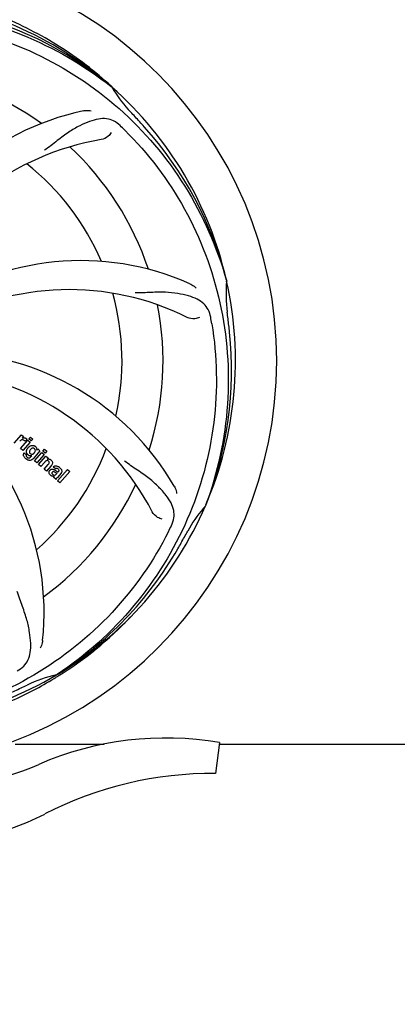
# Model space of a CAD drawing. Units: millimetres. Extents: x 18687 to 23553, y 1675 to 8407.
# Drawn here: x 20262 to 20361, y 3879 to 4136 of the extents above; entities that cross this region are included whole.
import ezdxf

# ---------------------------------------------------------------- set-up
doc = ezdxf.new("R2010")
doc.units = ezdxf.units.MM
doc.layers.add('COTAS', color=7, linetype='Continuous')
doc.styles.add('ARIAL', font='arial.ttf')
doc.dimstyles.new('Diseño_PlanosFabricacion', dxfattribs={"dimtxt": 40, "dimasz": 45, "dimexe": 10, "dimexo": 10, "dimgap": 10, "dimtad": 1, "dimtih": 1, "dimtoh": 1, "dimdec": 0, "dimzin": 1, "dimdsep": 46, "dimtxsty": 'ARIAL', "dimcen": 15, "dimadec": 0, "dimazin": 0, "dimtp": 0.05, "dimtm": 0.05, "dimtfac": 1, "dimtdec": 0, "dimtofl": 0, "dimtmove": 0, "dimatfit": 3, "dimfxl": 0, "dimtolj": 1, "dimarcsym": 0})

# ---------------------------------------------------------------- blocks, each defined once
blk = doc.blocks.new('*D5')
at = {"layer": 'COTAS', "color": 0, "lineweight": -2}
for p, q in [((21808.18, 4254.66), (21808.18, 3684.28)), ((19188.18, 3903.16), (19188.18, 3684.28)), ((19233.18, 3694.28), (21763.18, 3694.28))]:
    blk.add_line(p, q, dxfattribs=at)
at = {"layer": 'COTAS', "color": 0}
for points in [[(19233.18, 3701.78), (19233.18, 3686.78), (19188.18, 3694.28)], [(21763.18, 3701.78), (21763.18, 3686.78), (21808.18, 3694.28)]]:
    blk.add_solid(points, dxfattribs=at)
at = {"layer": 'Defpoints', "color": 0}
for p in [(21808.18, 4264.66), (19188.18, 3913.16), (21808.18, 3694.28)]:
    blk.add_point(p, dxfattribs=at)
at = {"layer": 'COTAS', "color": 0, "insert": (20596.68, 3724.7), "char_height": 40, "attachment_point": 5, "style": 'ARIAL'}
blk.add_mtext('\\A1;2620 mm', dxfattribs=at)
blk = doc.blocks.new('A$C60A30DD7')
for p, q in [((1121.77, 241.62), (1121.96, 241.47)), ((1122.05, 241.54), (1121.86, 241.71)), ((1151.88, 191.04), (1151.95, 190.81)), ((1096.45, 148.55), (1098.35, 150.73)), ((1098.11, 147.1), (1100.01, 149.29)), ((1098.35, 150.73), (1098.92, 150.24)), ((1098.92, 150.24), (1098.58, 149.82)), ((1099.79, 149.55), (1099.31, 148.99)), ((1100.01, 149.29), (1100.61, 148.77)), ((1100.31, 149.63), (1100.74, 150.12)), ((1100.91, 149.1), (1100.31, 149.63)), ((1100.74, 150.12), (1101.34, 149.6)), ((1101.34, 149.6), (1100.91, 149.1)), ((1098.71, 146.58), (1098.11, 147.1)), ((1100.61, 148.77), (1098.71, 146.58)), ((1103.19, 146.53), (1101.41, 144.48)), ((1102.36, 146.73), (1102.62, 147.02)), ((1102.62, 147.02), (1103.19, 146.53)), ((1103.98, 146.43), (1104.41, 146.93)), ((1104.41, 146.93), (1105.01, 146.41)), ((1099.08, 146.04), (1099.68, 145.52)), ((1100.84, 144.98), (1101.06, 145.25)), ((1101.79, 143.91), (1103.69, 146.09)), ((1104.29, 145.57), (1102.39, 143.39)), ((1102.86, 142.98), (1104.76, 145.16)), ((1103.69, 146.09), (1104.29, 145.57)), ((1104.58, 145.91), (1103.98, 146.43)), ((1105.01, 146.41), (1104.58, 145.91)), ((1104.76, 145.16), (1105.33, 144.66)), ((1105.33, 144.66), (1105.08, 144.35)), ((1102.39, 143.39), (1101.79, 143.91)), ((1103.46, 142.45), (1102.86, 142.98)), ((1104.46, 143.6), (1103.46, 142.45)), ((1104.31, 141.71), (1105.38, 142.95)), ((1104.91, 141.19), (1104.31, 141.71)), ((1106.08, 142.54), (1104.91, 141.19)), ((1107.26, 141.81), (1106.66, 142.33)), ((1107.81, 138.67), (1110.43, 141.69)), ((1110.43, 141.69), (1111.04, 141.17)), ((1107.4, 139.02), (1106.8, 139.55)), ((1107.46, 140.46), (1107.66, 140.68)), ((1108.74, 140.71), (1107.75, 139.58)), ((1111.04, 141.17), (1108.41, 138.15)), ((1108.41, 138.15), (1107.81, 138.67)), ((1146.51, 132.43), (1146.43, 132.2)), ((1107.72, 88.17), (1107.52, 88.03)), ((1107.75, 87.63), (1107.97, 87.76)), ((1096.74, 70), (1119.95, 70)), ((1150.11, 70.36), (1149.03, 62.31)), ((1150.11, 70), (1295.61, 70))]:
    blk.add_line(p, q)
for centre, radius, start, end in [((1059, 170), 106, 270.3322, 89.6678), ((1059, 170), 95.24, 48.766, 84.6079), ((1061.33, 168.87), 94.59, 50.28, 78.0931), ((1059, 170), 76.34, 54.2607, 83.0406), ((1059, 170), 95.24, 12.766, 48.6079), ((1150.91, 258.29), 33.48, 210.1995, 211.7196), ((1151.81, 258.87), 34.55, 211.7531, 223.7572), ((1129.18, 166.81), 70, 102.0566, 161.2752), ((1059, 170), 93.95, 42.6963, 43.7582), ((1016.64, 120.02), 154.79, 45.3764, 46.0196), ((870, -4.37), 351.1, 42.1224, 42.6945), ((1060.22, 167.72), 94.59, 14.28, 42.0931), ((1130.55, 159.69), 69, 99.4682, 156.0184), ((1059, 170), 76.34, 18.2607, 47.0406), ((1059, 170), 65.62, 23.3057, 51.6102), ((1113.91, 126.17), 70, 66.0568, 125.2752), ((1059, 170), 95.24, 336.766, 12.6081), ((1186.24, 187.34), 34.47, 174.2573, 187.7673), ((1110.83, 119.6), 69, 63.4682, 120.0184), ((1059, 170), 65.62, 347.3057, 15.6102), ((1059, 170), 76.34, 342.2607, 11.0406), ((1059, 170), 93.95, 6.6949, 7.7582), ((995.68, 154.51), 154.45, 9.376, 10.0204), ((803.53, 140.02), 351.18, 6.1223, 6.6942), ((1058.65, 167.43), 94.59, 338.28, 6.0919), ((1077.66, 102.27), 70, 30.0577, 89.2752), ((1071.31, 98.76), 69, 27.4683, 84.0184), ((1034.28, 104.24), 70, 354.0566, 53.2752), ((1099.35, 147.76), 1.91, 135.3267, 139.0571), ((1099.07, 148.98), 0.934, 49.006, 58.0522), ((1101.92, 145.84), 2.37, 138.977, 143.6373), ((1101.53, 146.17), 1.85, 127.3859, 138.9961), ((1101.13, 146.65), 1.34, 48.9678, 56.7585), ((1059, 170), 65.62, 311.3057, 339.6102), ((1101.32, 146.92), 1.06, 349.9629, 356.3333), ((1099.81, 145.48), 0.918, 142.4077, 149.4243), ((1101.68, 147.08), 3.42, 228.9779, 230.7675), ((1100.84, 146.29), 1.09, 234.7225, 241.1544), ((1100.82, 146.26), 1.05, 241.2264, 260.0768), ((1099.93, 145.7), 1.16, 314.6815, 321.6086), ((1100.81, 146.73), 1.17, 311.5371, 319.0483), ((1105.37, 143.39), 1, 94.4294, 107.0981), ((1105.38, 143.37), 1.02, 81.959, 94.4924), ((1105.35, 143.31), 1.08, 49.0146, 55.8678), ((1105.01, 142.92), 1.6, 44.8207, 48.9938), ((1103.7, 144.61), 3.15, 318.9507, 321.3723), ((1104.22, 144.19), 2.48, 321.3673, 324.3982), ((1107.66, 141.39), 0.576, 124.0781, 133.8321), ((1106.75, 140.43), 2.34, 52.3321, 56.4022), ((1106.4, 139.96), 2.93, 48.935, 52.3346), ((1107.25, 141.64), 1.95, 228.9315, 232.7681), ((1106.87, 140.95), 1.15, 256.6343, 262.2175), ((1108.08, 141.29), 0.877, 318.9728, 328.7064), ((1059, 170), 76.34, 306.2607, 335.0406), ((1059, 170), 95.24, 300.766, 336.6079), ((1172.2, 109.19), 34.55, 139.7531, 151.7572), ((1171.38, 109.87), 33.48, 138.1995, 139.7196), ((998.37, 194.84), 154.79, 333.3764, 334.0196), ((834.77, 295.87), 351.09, 330.1224, 330.6945), ((1059, 170), 93.95, 330.6963, 331.7582), ((1057.21, 168.13), 94.59, 302.28, 330.0931), ((1056.26, 170.44), 97.52, 302.0226, 316.3787), ((1059, 170), 95.24, 264.766, 300.6079), ((1114.81, 54.35), 34.47, 102.2574, 115.7674), ((1056.17, 170.57), 97.67, 301.3178, 301.8754), ((1059, 170), 93.95, 294.6963, 295.7582), ((951.57, 403.63), 351.1, 294.1224, 294.6945), ((1136, -11.06), 82.64, 80.1721, 113.5863), ((1074.93, 128.82), 70, 264.1914, 293.5863), ((1148.09, -33.16), 95.47, 89.4362, 117.2134), ((1072.42, 113.99), 70, 265.1066, 297.2134)]:
    blk.add_arc(centre, radius, start, end)
for points, knots in [([(1121.86, 241.71), (1117.63, 245.56), (1108.47, 252.52), (1093.14, 260.38), (1076.68, 265.46), (1065.27, 266.89), (1059.56, 267.11)], [0, 0, 0, 0, 0.250004, 0.500004, 0.749997, 1, 1, 1, 1]), ([(1022.27, 251.72), (1029.9, 255.67), (1046.52, 261.43), (1072.99, 262.64), (1099.1, 256.26), (1114.74, 247.17), (1121.77, 241.62)], [0, 0, 0, 0, 0.244703, 0.492965, 0.744714, 1, 1, 1, 1]), ([(1077.32, 257.7), (1085.82, 256.41), (1102.65, 251.3), (1124.77, 236.72), (1142.14, 216.22), (1149.45, 199.67), (1151.88, 191.04)], [0, 0, 0, 0, 0.244703, 0.492965, 0.744714, 1, 1, 1, 1]), ([(1114.57, 235.27), (1114.75, 235.31), (1115.42, 235.41), (1116.12, 235.38), (1116.6, 235.27)], [0, 0, 0, 0, 0.271836, 1, 1, 1, 1]), ([(1124.13, 231.4), (1123.63, 231.88), (1122.53, 232.71), (1120.54, 233.3), (1118.36, 233.2), (1116.01, 232.5), (1113.41, 231.33), (1111.12, 230.01), (1109.21, 228.66), (1107.14, 227.02), (1105.54, 225.76), (1104.39, 224.98)], [0, 0, 0, 0, 0.09272, 0.179125, 0.271434, 0.378112, 0.503845, 0.649613, 0.729712, 0.814694, 1, 1, 1, 1]), ([(1121.79, 229.64), (1121.6, 229.25), (1120.87, 228.41), (1119.86, 227.86), (1119.2, 227.75)], [0, 0, 0, 0, 0.388617, 1, 1, 1, 1]), ([(1125.37, 230.18), (1131.49, 224.15), (1142.1, 210.12), (1151.43, 185.32), (1153.43, 158.52), (1149.62, 140.84), (1146.51, 132.43)], [0, 0, 0, 0, 0.244703, 0.492965, 0.744714, 1, 1, 1, 1]), ([(1147.78, 181.39), (1147.66, 182.08), (1147.26, 183.39), (1145.99, 185.04), (1144.17, 186.24), (1141.86, 187.06), (1139.07, 187.63), (1136.44, 187.91), (1134.1, 187.95), (1131.47, 187.83), (1129.44, 187.75), (1128.05, 187.8)], [0, 0, 0, 0, 0.092738, 0.179166, 0.271488, 0.378167, 0.50389, 0.649645, 0.729737, 0.814712, 1, 1, 1, 1]), ([(1142.32, 190.14), (1142.49, 190.07), (1143.09, 189.76), (1143.64, 189.32), (1143.96, 188.95)], [0, 0, 0, 0, 0.271873, 1, 1, 1, 1]), ([(1144.85, 181.34), (1144.48, 181.14), (1143.39, 180.89), (1142.25, 181.04), (1141.65, 181.33)], [0, 0, 0, 0, 0.388615, 1, 1, 1, 1]), ([(1148.07, 179.68), (1149.47, 171.2), (1149.81, 153.61), (1142.78, 128.07), (1128.65, 105.21), (1115.17, 93.14), (1107.72, 88.17)], [0, 0, 0, 0, 0.244703, 0.492965, 0.744714, 1, 1, 1, 1]), ([(1098.91, 149.33), (1098.79, 149.38), (1098.64, 149.42), (1098.49, 149.4), (1098.48, 149.4)], [0, 0, 0, 0, 0.919314, 1, 1, 1, 1]), ([(1099.18, 149.91), (1099.26, 149.9), (1099.4, 149.86), (1099.51, 149.8), (1099.56, 149.77)], [0, 0, 0, 0, 0.596271, 1, 1, 1, 1]), ([(1099.68, 146.23), (1099.68, 146.27), (1099.67, 146.45), (1099.7, 146.63), (1099.75, 146.76)], [0, 0, 0, 0, 0.233988, 1, 1, 1, 1]), ([(1100.4, 147.65), (1100.6, 147.8), (1100.93, 147.96), (1101.29, 147.96), (1101.39, 147.95)], [0, 0, 0, 0, 0.703634, 1, 1, 1, 1]), ([(1100.56, 146.64), (1100.5, 146.53), (1100.43, 146.33), (1100.45, 146.1), (1100.49, 146.01), (1100.49, 146.01)], [0, 0, 0, 0, 0.546752, 0.974703, 1, 1, 1, 1]), ([(1101.56, 147.19), (1101.46, 147.22), (1101.33, 147.23), (1101.21, 147.21), (1101.19, 147.2)], [0, 0, 0, 0, 0.785702, 1, 1, 1, 1]), ([(1101.39, 147.95), (1101.45, 147.94), (1101.62, 147.9), (1101.77, 147.83), (1101.86, 147.77)], [0, 0, 0, 0, 0.353907, 1, 1, 1, 1]), ([(1101.9, 146.26), (1101.95, 146.36), (1102.02, 146.55), (1101.97, 146.83), (1101.87, 146.96), (1101.83, 147.01)], [0, 0, 0, 0, 0.403957, 0.766546, 1, 1, 1, 1]), ([(1102.01, 147.66), (1102.14, 147.54), (1102.35, 147.3), (1102.38, 146.98), (1102.38, 146.85)], [0, 0, 0, 0, 0.565895, 1, 1, 1, 1]), ([(1099.04, 144.98), (1099, 145.06), (1098.91, 145.27), (1098.87, 145.62), (1098.96, 145.85), (1099.02, 145.95)], [0, 0, 0, 0, 0.271531, 0.683797, 1, 1, 1, 1]), ([(1099.68, 145.52), (1099.62, 145.41), (1099.59, 145.19), (1099.69, 145.02), (1099.73, 144.96)], [0, 0, 0, 0, 0.652978, 1, 1, 1, 1]), ([(1099.87, 145.74), (1099.84, 145.78), (1099.75, 145.93), (1099.7, 146.1), (1099.68, 146.23)], [0, 0, 0, 0, 0.289795, 1, 1, 1, 1]), ([(1101.09, 144.2), (1101.03, 144.16), (1100.8, 144.03), (1100.41, 143.98), (1100.12, 144.07), (1100.02, 144.11)], [0, 0, 0, 0, 0.19812, 0.697042, 1, 1, 1, 1]), ([(1100.19, 144.67), (1100.24, 144.66), (1100.32, 144.65), (1100.4, 144.67), (1100.43, 144.68)], [0, 0, 0, 0, 0.627283, 1, 1, 1, 1]), ([(1100.98, 145.65), (1101.04, 145.64), (1101.21, 145.63), (1101.37, 145.7), (1101.47, 145.76)], [0, 0, 0, 0, 0.342637, 1, 1, 1, 1]), ([(1105.26, 143.96), (1105.25, 143.96), (1105.16, 143.99), (1104.94, 144.01), (1104.76, 143.9), (1104.67, 143.82)], [0, 0, 0, 0, 0.027511, 0.446419, 1, 1, 1, 1]), ([(1105.52, 144.38), (1105.54, 144.38), (1105.7, 144.35), (1105.85, 144.29), (1105.96, 144.21)], [0, 0, 0, 0, 0.128977, 1, 1, 1, 1]), ([(1106.15, 144.05), (1106.33, 143.87), (1106.62, 143.41), (1106.39, 142.95), (1106.24, 142.74)], [0, 0, 0, 0, 0.510038, 1, 1, 1, 1]), ([(1105.63, 143.34), (1105.64, 143.37), (1105.66, 143.47), (1105.63, 143.66), (1105.52, 143.77), (1105.46, 143.82)], [0, 0, 0, 0, 0.16597, 0.591368, 1, 1, 1, 1]), ([(1105.73, 140.44), (1105.66, 140.54), (1105.55, 140.77), (1105.57, 141.1), (1105.66, 141.29), (1105.7, 141.35)], [0, 0, 0, 0, 0.380332, 0.74991, 1, 1, 1, 1]), ([(1105.79, 141.47), (1105.88, 141.57), (1106.07, 141.74), (1106.41, 141.79), (1106.61, 141.75), (1106.68, 141.72)], [0, 0, 0, 0, 0.403017, 0.757526, 1, 1, 1, 1]), ([(1106.9, 142.52), (1106.95, 142.55), (1107.09, 142.61), (1107.24, 142.63), (1107.33, 142.63)], [0, 0, 0, 0, 0.399653, 1, 1, 1, 1]), ([(1107.32, 141.35), (1107.38, 141.32), (1107.54, 141.2), (1107.73, 141.08), (1107.87, 141.07), (1107.89, 141.07)], [0, 0, 0, 0, 0.317645, 0.92137, 1, 1, 1, 1]), ([(1107.33, 142.63), (1107.39, 142.63), (1107.59, 142.61), (1107.78, 142.53), (1107.91, 142.46)], [0, 0, 0, 0, 0.275515, 1, 1, 1, 1]), ([(1107.94, 141.79), (1107.85, 141.88), (1107.69, 141.98), (1107.53, 141.95), (1107.49, 141.94)], [0, 0, 0, 0, 0.763001, 1, 1, 1, 1]), ([(1108.07, 141.16), (1108.12, 141.21), (1108.19, 141.32), (1108.19, 141.48), (1108.15, 141.55), (1108.15, 141.57)], [0, 0, 0, 0, 0.459175, 0.866943, 1, 1, 1, 1]), ([(1108.32, 142.17), (1108.43, 142.07), (1108.57, 141.94), (1108.69, 141.79), (1108.72, 141.75)], [0, 0, 0, 0, 0.746867, 1, 1, 1, 1]), ([(1108.72, 141.75), (1108.78, 141.67), (1108.89, 141.48), (1108.97, 141.14), (1108.88, 140.92), (1108.83, 140.83)], [0, 0, 0, 0, 0.287116, 0.696255, 1, 1, 1, 1]), ([(1137.52, 127.03), (1137.83, 127.66), (1138.27, 128.96), (1138.22, 131.04), (1137.44, 133.08), (1136.05, 135.11), (1134.12, 137.22), (1132.15, 139), (1130.27, 140.4), (1128.07, 141.86), (1126.37, 143), (1125.28, 143.86)], [0, 0, 0, 0, 0.092621, 0.17895, 0.271216, 0.377878, 0.503634, 0.649444, 0.729564, 0.814575, 1, 1, 1, 1]), ([(1106.28, 139.95), (1106.25, 139.97), (1106.18, 140.01), (1106.11, 140.06), (1106.07, 140.09)], [0, 0, 0, 0, 0.369117, 1, 1, 1, 1]), ([(1106.41, 140.97), (1106.37, 140.93), (1106.31, 140.83), (1106.32, 140.72), (1106.33, 140.68)], [0, 0, 0, 0, 0.582801, 1, 1, 1, 1]), ([(1106.33, 140.68), (1106.33, 140.66), (1106.36, 140.54), (1106.46, 140.45), (1106.54, 140.38)], [0, 0, 0, 0, 0.090088, 1, 1, 1, 1]), ([(1107.05, 140.99), (1106.95, 141.04), (1106.82, 141.12), (1106.68, 141.11), (1106.66, 141.11)], [0, 0, 0, 0, 0.82955, 1, 1, 1, 1]), ([(1106.76, 140.24), (1106.84, 140.2), (1107.1, 140.14), (1107.35, 140.33), (1107.46, 140.46)], [0, 0, 0, 0, 0.328005, 1, 1, 1, 1]), ([(1107.66, 140.68), (1107.55, 140.68), (1107.34, 140.8), (1107.15, 140.93), (1107.05, 140.99)], [0, 0, 0, 0, 0.465809, 1, 1, 1, 1]), ([(1107.75, 139.58), (1107.67, 139.49), (1107.54, 139.32), (1107.42, 139.12), (1107.4, 139.02)], [0, 0, 0, 0, 0.536646, 1, 1, 1, 1]), ([(1107.89, 141.07), (1107.91, 141.07), (1107.98, 141.08), (1108.04, 141.12), (1108.07, 141.16)], [0, 0, 0, 0, 0.332308, 1, 1, 1, 1]), ([(1138.24, 137.32), (1138.34, 137.16), (1138.64, 136.55), (1138.83, 135.88), (1138.88, 135.39)], [0, 0, 0, 0, 0.271962, 1, 1, 1, 1]), ([(1135.12, 128.71), (1134.7, 128.77), (1133.67, 129.21), (1132.84, 130), (1132.53, 130.59)], [0, 0, 0, 0, 0.388616, 1, 1, 1, 1]), ([(1136.75, 125.47), (1132.9, 117.79), (1122.83, 103.37), (1102.13, 86.83), (1077.26, 76.64), (1059.27, 74.81), (1050.31, 75.16)], [0, 0, 0, 0, 0.244703, 0.492965, 0.744714, 1, 1, 1, 1]), ([(1097.27, 89.08), (1097.88, 89.41), (1099.01, 90.2), (1100.19, 91.92), (1100.76, 94.02), (1100.83, 96.47), (1100.51, 99.3), (1099.97, 101.89), (1099.27, 104.13), (1098.35, 106.6), (1097.65, 108.5), (1097.26, 109.84)], [0, 0, 0, 0, 0.092716, 0.179117, 0.271424, 0.378103, 0.503836, 0.649603, 0.729702, 0.814686, 1, 1, 1, 1]), ([(1103.9, 96.98), (1103.88, 96.8), (1103.77, 96.13), (1103.53, 95.48), (1103.28, 95.05)], [0, 0, 0, 0, 0.271836, 1, 1, 1, 1]), ([(1059.56, 72.89), (1063.72, 73.05), (1072.04, 73.9), (1084.24, 76.73), (1095.98, 81.08), (1103.38, 84.96), (1106.94, 87.13)], [0, 0, 0, 0, 0.249996, 0.499996, 0.749997, 1, 1, 1, 1])]:
    blk.add_open_spline(points, degree=3, knots=knots)
for points in [[(1098.27, 149.32), (1098.17, 149.26), (1098.07, 149.18), (1097.99, 149.1)], [(1098.48, 149.4), (1098.41, 149.38), (1098.34, 149.36), (1098.27, 149.32)], [(1098.58, 149.82), (1098.76, 149.92), (1098.97, 149.94), (1099.18, 149.91)], [(1099.11, 149.2), (1099.05, 149.25), (1098.98, 149.29), (1098.91, 149.33)], [(1099.31, 148.99), (1099.25, 149.07), (1099.18, 149.13), (1099.11, 149.2)], [(1099.68, 149.68), (1099.72, 149.64), (1099.76, 149.6), (1099.79, 149.55)], [(1099.75, 146.76), (1099.81, 146.93), (1099.9, 147.09), (1100.01, 147.24)], [(1100.74, 146.88), (1100.67, 146.8), (1100.61, 146.72), (1100.56, 146.64)], [(1100.84, 146.99), (1100.8, 146.95), (1100.77, 146.92), (1100.74, 146.88)], [(1101.19, 147.2), (1101.06, 147.16), (1100.94, 147.08), (1100.84, 146.99)], [(1101.76, 147.08), (1101.7, 147.13), (1101.63, 147.17), (1101.56, 147.19)], [(1101.83, 147.01), (1101.81, 147.03), (1101.79, 147.05), (1101.76, 147.08)], [(1099.23, 144.7), (1099.16, 144.78), (1099.1, 144.88), (1099.04, 144.98)], [(1099.43, 144.5), (1099.36, 144.56), (1099.3, 144.63), (1099.23, 144.7)], [(1100.02, 144.11), (1099.84, 144.19), (1099.67, 144.3), (1099.51, 144.43)], [(1099.73, 144.96), (1099.75, 144.94), (1099.77, 144.92), (1099.79, 144.9)], [(1099.79, 144.9), (1099.82, 144.87), (1099.84, 144.85), (1099.86, 144.83)], [(1099.86, 144.83), (1099.95, 144.75), (1100.07, 144.69), (1100.19, 144.67)], [(1099.98, 145.6), (1099.94, 145.65), (1099.9, 145.69), (1099.87, 145.74)], [(1100.11, 145.48), (1100.06, 145.52), (1100.02, 145.56), (1099.98, 145.6)], [(1100.21, 145.4), (1100.17, 145.42), (1100.14, 145.45), (1100.11, 145.48)], [(1100.43, 144.68), (1100.51, 144.7), (1100.58, 144.74), (1100.65, 144.79)], [(1100.49, 146.01), (1100.51, 145.97), (1100.53, 145.93), (1100.56, 145.9)], [(1100.56, 145.9), (1100.59, 145.86), (1100.62, 145.83), (1100.65, 145.8)], [(1100.85, 145.21), (1100.78, 145.2), (1100.71, 145.21), (1100.64, 145.22)], [(1100.65, 145.8), (1100.74, 145.72), (1100.86, 145.67), (1100.98, 145.65)], [(1100.65, 144.79), (1100.68, 144.82), (1100.71, 144.85), (1100.75, 144.88)], [(1101.06, 145.25), (1100.99, 145.22), (1100.92, 145.21), (1100.85, 145.21)], [(1101.41, 144.48), (1101.32, 144.38), (1101.21, 144.28), (1101.09, 144.2)], [(1101.47, 145.76), (1101.51, 145.79), (1101.55, 145.82), (1101.58, 145.85)], [(1101.69, 145.96), (1101.72, 145.99), (1101.74, 146.02), (1101.77, 146.06)], [(1101.77, 146.06), (1101.82, 146.12), (1101.86, 146.19), (1101.9, 146.26)], [(1105.46, 143.82), (1105.4, 143.87), (1105.33, 143.92), (1105.26, 143.96)], [(1104.56, 143.72), (1104.53, 143.68), (1104.49, 143.64), (1104.46, 143.6)], [(1104.67, 143.82), (1104.63, 143.79), (1104.6, 143.75), (1104.56, 143.72)], [(1105.38, 142.95), (1105.48, 143.06), (1105.59, 143.19), (1105.63, 143.34)], [(1105.7, 141.35), (1105.73, 141.4), (1105.76, 141.44), (1105.79, 141.47)], [(1106.66, 142.33), (1106.73, 142.4), (1106.81, 142.47), (1106.9, 142.52)], [(1106.68, 141.72), (1106.76, 141.69), (1106.83, 141.66), (1106.9, 141.62)], [(1106.9, 141.62), (1106.93, 141.6), (1106.97, 141.58), (1107.01, 141.56)], [(1107.01, 141.56), (1107.04, 141.54), (1107.08, 141.52), (1107.11, 141.49)], [(1107.11, 141.49), (1107.18, 141.45), (1107.25, 141.4), (1107.32, 141.35)], [(1107.49, 141.94), (1107.43, 141.93), (1107.38, 141.9), (1107.33, 141.87)], [(1107.91, 142.46), (1107.96, 142.43), (1108.01, 142.41), (1108.05, 142.38)], [(1108.15, 141.57), (1108.1, 141.66), (1108.02, 141.73), (1107.94, 141.79)], [(1105.97, 140.17), (1105.88, 140.25), (1105.79, 140.34), (1105.73, 140.44)], [(1106.6, 139.83), (1106.49, 139.85), (1106.38, 139.9), (1106.28, 139.95)], [(1106.66, 141.11), (1106.56, 141.09), (1106.47, 141.04), (1106.41, 140.97)], [(1106.54, 140.38), (1106.6, 140.32), (1106.68, 140.27), (1106.76, 140.24)], [(1106.94, 139.8), (1106.86, 139.79), (1106.79, 139.8), (1106.71, 139.81)], [(1106.8, 139.55), (1106.81, 139.58), (1106.82, 139.61), (1106.84, 139.64)], [(1106.84, 139.64), (1106.87, 139.7), (1106.9, 139.75), (1106.94, 139.8)]]:
    blk.add_open_spline(points, degree=3)

msp = doc.modelspace()

# ---------------------------------------------------------------- block references
msp.add_blockref('A$C60A30DD7', (19164.18, 3877.16))

# ---------------------------------------------------------------- dimensions: what is measured, and where the dimension line sits
at = {"layer": 'COTAS'}
dim = msp.add_linear_dim(base=(21808.18, 3694.28), p1=(19188.18, 3913.16), p2=(21808.18, 4264.66), dimstyle='Diseño_PlanosFabricacion', override={"dimpost": ' mm'}, dxfattribs=at)
dim.commit()
dim.dimension.update_dxf_attribs({"geometry": '*D5', "text_midpoint": (20596.68, 3694.28), "dimtype": 160})

doc.saveas('drawing.dxf')
